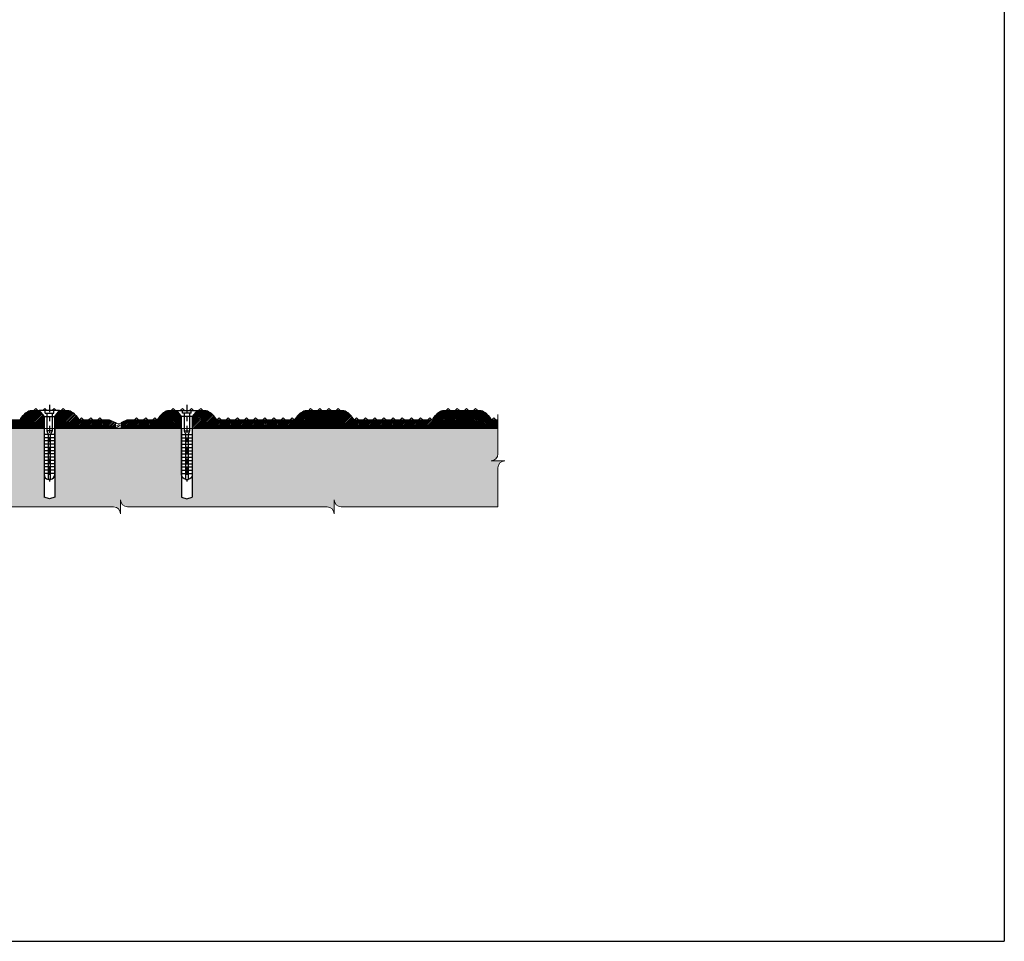
# Model space of a CAD drawing. Extents: x 50 to 198, y 48 to 91.
# Drawn here: x 78 to 99, y 48 to 68 of the extents above; entities that cross this region are included whole.
import ezdxf

# ---------------------------------------------------------------- set-up
doc = ezdxf.new("R2010")
doc.units = 0
doc.header["$LTSCALE"] = 0.125
doc.header["$MEASUREMENT"] = 0
doc.linetypes.add('CENTER', pattern=[2, 1.25, -0.25, 0.25, -0.25])
doc.layers.get('0').update_dxf_attribs({"linetype": 'CONTINUOUS'})
for name, color, linetype in [('BORDER', 253, 'CONTINUOUS'), ('FASTENER', 7, 'CONTINUOUS'), ('SUBSTRATE', 253, 'CONTINUOUS')]:
    doc.layers.add(name, color=color, linetype=linetype)
for name, color, linetype, lineweight in [('DIM - 1', 164, 'CONTINUOUS', 0), ('PART - Fill', 254, 'CONTINUOUS', 0), ('PART - Primary', 7, 'CONTINUOUS', 0), ('SEALANT - ADHESIVE', 9, 'CONTINUOUS', 0)]:
    doc.layers.add(name, color=color, linetype=linetype, lineweight=lineweight)
pattern_1 = [(45, (19.643919, 3e-14), (-0.0176776695, 0.0176776695), [])]

# ---------------------------------------------------------------- blocks, each defined once
blk = doc.blocks.new('A$C12912792')
at = {"layer": 'FASTENER', "color": 4, "linetype": 'Continuous'}
for p, q in [((-0.971, 0.3), (-0.971, -0.143)), ((-0.846, 0.196), (-0.971, 0.3)), ((-0.913, 0.175), (-0.971, 0.175)), ((-0.913, -0.017), (-0.913, 0.175)), ((-0.913, 0.136), (-0.531, 0.136)), ((-0.913, 0.021), (-0.531, 0.021)), ((-0.846, -0.038), (-0.846, 0.196)), ((-0.421, 0.196), (-0.846, 0.196)), ((-0.531, 0.136), (-0.451, 0.104)), ((-0.531, 0.136), (-0.531, 0.021)), ((-0.531, 0.021), (-0.451, 0.054)), ((-0.451, 0.196), (-0.451, -0.038)), ((-0.451, 0.104), (-0.451, 0.054)), ((-0.421, 0.104), (-0.451, 0.104)), ((-0.451, 0.054), (-0.421, 0.054)), ((0.424, 0.196), (-0.421, 0.196)), ((-0.38, 0.196), (-0.38, -0.038)), ((-0.309, 0.196), (-0.309, -0.038)), ((-0.238, 0.196), (-0.238, -0.038)), ((-0.167, 0.196), (-0.167, -0.038)), ((-0.096, 0.196), (-0.096, -0.038)), ((-0.025, 0.196), (-0.025, -0.038)), ((0.046, 0.196), (0.046, -0.038)), ((0.117, 0.196), (0.117, -0.038)), ((0.188, 0.196), (0.188, -0.038)), ((0.259, 0.196), (0.259, -0.038)), ((0.33, 0.196), (0.33, -0.038)), ((0.449, 0.104), (0.385, 0.104)), ((0.385, 0.054), (0.449, 0.054)), ((0.401, 0.196), (0.401, -0.038)), ((0.529, 0.104), (0.529, 0.054)), ((-0.913, -0.017), (-0.971, -0.017)), ((-0.971, -0.143), (-0.846, -0.038)), ((-0.846, -0.038), (-0.421, -0.038)), ((-0.421, -0.038), (0.424, -0.038))]:
    blk.add_line(p, q, dxfattribs=at)
at = {"layer": 'FASTENER', "color": 4, "linetype": 'CENTER'}
blk.add_line((-1.096, 0.079), (0.574, 0.079), dxfattribs=at)
at = {"layer": 'FASTENER', "color": 4, "linetype": 'Continuous'}
for points in [[(-0.359, 0.104, 0), (-0.384, 0.104, 0), (-0.421, 0.104, 0)], [(-0.421, 0.054, 0), (-0.384, 0.054, 0), (-0.359, 0.054, 0)], [(-0.297, 0.104, 0), (-0.322, 0.104, 0), (-0.359, 0.104, 0)], [(-0.359, 0.054, 0), (-0.322, 0.054, 0), (-0.297, 0.054, 0)], [(-0.235, 0.104, 0), (-0.26, 0.104, 0), (-0.297, 0.104, 0)], [(-0.297, 0.054, 0), (-0.26, 0.054, 0), (-0.235, 0.054, 0)], [(-0.173, 0.104, 0), (-0.198, 0.104, 0), (-0.235, 0.104, 0)], [(-0.235, 0.054, 0), (-0.198, 0.054, 0), (-0.173, 0.054, 0)], [(-0.111, 0.104, 0), (-0.136, 0.104, 0), (-0.173, 0.104, 0)], [(-0.173, 0.054, 0), (-0.136, 0.054, 0), (-0.111, 0.054, 0)], [(-0.049, 0.104, 0), (-0.074, 0.104, 0), (-0.111, 0.104, 0)], [(-0.111, 0.054, 0), (-0.074, 0.054, 0), (-0.049, 0.054, 0)], [(0.013, 0.104, 0), (-0.012, 0.104, 0), (-0.049, 0.104, 0)], [(-0.049, 0.054, 0), (-0.012, 0.054, 0), (0.013, 0.054, 0)], [(0.075, 0.104, 0), (0.05, 0.104, 0), (0.013, 0.104, 0)], [(0.013, 0.054, 0), (0.05, 0.054, 0), (0.075, 0.054, 0)], [(0.137, 0.104, 0), (0.112, 0.104, 0), (0.075, 0.104, 0)], [(0.075, 0.054, 0), (0.112, 0.054, 0), (0.137, 0.054, 0)], [(0.199, 0.104, 0), (0.174, 0.104, 0), (0.137, 0.104, 0)], [(0.137, 0.054, 0), (0.174, 0.054, 0), (0.199, 0.054, 0)], [(0.261, 0.104, 0), (0.236, 0.104, 0), (0.199, 0.104, 0)], [(0.199, 0.054, 0), (0.236, 0.054, 0), (0.261, 0.054, 0)], [(0.323, 0.104, 0), (0.298, 0.104, 0), (0.261, 0.104, 0)], [(0.261, 0.054, 0), (0.298, 0.054, 0), (0.323, 0.054, 0)], [(0.385, 0.104, 0), (0.36, 0.104, 0), (0.323, 0.104, 0)], [(0.323, 0.054, 0), (0.36, 0.054, 0), (0.385, 0.054, 0)], [(0.529, 0.104, 0), (0.529, 0.104, 0), (0.528, 0.104, 0), (0.527, 0.104, 0), (0.525, 0.104, 0), (0.523, 0.104, 0), (0.52, 0.104, 0), (0.516, 0.104, 0), (0.512, 0.104, 0), (0.508, 0.104, 0), (0.505, 0.104, 0), (0.503, 0.104, 0), (0.498, 0.104, 0), (0.492, 0.104, 0), (0.486, 0.104, 0), (0.48, 0.104, 0), (0.474, 0.104, 0), (0.467, 0.104, 0), (0.461, 0.104, 0), (0.454, 0.104, 0), (0.449, 0.104, 0)], [(0.449, 0.054, 0), (0.459, 0.054, 0), (0.464, 0.054, 0), (0.469, 0.054, 0), (0.475, 0.054, 0), (0.482, 0.054, 0), (0.488, 0.054, 0), (0.494, 0.054, 0), (0.499, 0.054, 0), (0.504, 0.054, 0), (0.509, 0.054, 0), (0.513, 0.054, 0), (0.517, 0.054, 0), (0.52, 0.054, 0), (0.523, 0.054, 0), (0.525, 0.054, 0), (0.527, 0.054, 0), (0.528, 0.054, 0), (0.529, 0.054, 0), (0.529, 0.054, 0)]]:
    blk.add_polyline3d(points, dxfattribs=at)
for centre, start, end in [((0.429, 0.095), 4.7559, 92.7951), ((0.429, 0.062), 267.2049, 355.2441)]:
    blk.add_arc(centre, 0.1, start, end, dxfattribs=at)

msp = doc.modelspace()

# ---------------------------------------------------------------- hatches: boundary and pattern name
at = {"layer": 'PART - Fill', "linetype": 'Continuous'}
h = msp.add_hatch(dxfattribs=at)
h.set_pattern_fill('ANSI31', color=256, scale=0.2)
h.set_pattern_definition(pattern_1)
h.paths.add_polyline_path([(71.568, 59.38), (71.706, 59.38, -0.122434), (71.906, 59.577), (72.806, 59.577, -0.123954), (73.008, 59.377), (73.011, 59.38), (74.706, 59.38, -0.122434), (74.906, 59.577), (75.806, 59.577, -0.123954), (76.008, 59.377), (76.011, 59.38), (77.706, 59.38, -0.122434), (77.906, 59.577), (78.133, 59.577), (78.239, 59.445), (78.239, 59.193), (71.568, 59.193)])
h.paths.add_polyline_path([(78.473, 59.445), (78.579, 59.577), (78.806, 59.577, -0.123954), (79.008, 59.377), (79.011, 59.38), (79.669, 59.38), (79.794, 59.32), (79.794, 59.193), (78.473, 59.193)])
h = msp.add_hatch(dxfattribs=at)
h.set_pattern_fill('ANSI31', color=256, scale=0.2)
h.set_pattern_definition(pattern_1)
h.paths.add_polyline_path([(88.144, 59.38), (88.006, 59.38, 0.122434), (87.806, 59.577), (86.906, 59.577, 0.123954), (86.704, 59.377), (86.701, 59.38), (85.006, 59.38, 0.122434), (84.806, 59.577), (83.906, 59.577, 0.123954), (83.704, 59.377), (83.701, 59.38), (82.006, 59.38, 0.122434), (81.806, 59.577), (81.579, 59.577), (81.473, 59.445), (81.473, 59.193), (88.144, 59.193)])
h.paths.add_polyline_path([(81.239, 59.445), (81.133, 59.577), (80.906, 59.577, 0.123954), (80.704, 59.377), (80.701, 59.38), (80.044, 59.38), (79.919, 59.32), (79.919, 59.193), (81.239, 59.193)])
at = {"layer": 'SUBSTRATE', "linetype": 'Continuous'}
h = msp.add_hatch(dxfattribs=at)
h.set_pattern_fill('AR-CONC', color=256, scale=0.1)
h.set_pattern_definition([(50, (0, 0), (0.7172602, -0.062752), [0.075, -0.825]), (355, (0, 0), (-0.1387513, 0.752192), [0.06, -0.66]), (100.45144, (0.0598, -0.0052), (0.578509, 0.68944), [0.06374, -0.701142]), (46.1842, (0, 0.2), (1.067241, -0.165519), [0.1125, -1.2375]), (96.6356, (0.0889, 0.1862), (0.934662, 0.974119), [0.09561, -1.051714]), (351.1842, (0, 0.2), (0.934662, 0.974119), [0.09, -0.99]), (21, (0.1, 0.15), (0.596907, -0.402619), [0.075, -0.825]), (326, (0.1, 0.15), (0.2433153, 0.72515), [0.06, -0.66]), (71.45144, (0.14974, 0.11645), (0.8402224, 0.322531), [0.06374, -0.701142]), (37.5, (0, 0), (0.01215986, 0.33289385), [0, -0.652, 0, -0.67, 0, -0.6625]), (7.5, (0, 0), (0.2630695, 0.3944117), [0, -0.382, 0, -0.637, 0, -0.2525]), (327.5, (-0.223, 0), (0.53382244, -0.0225549), [0, -0.25, 0, -0.78, 0, -1.035]), (317.5, (-0.323, 0), (0.5831862, 0.100105), [0, -0.325, 0, -0.518, 0, -0.735])])
h.paths.add_polyline_path([(81.239, 59.193), (79.919, 59.193), (78.755, 59.193), (78.473, 59.193), (78.473, 57.693), (78.356, 57.659), (78.239, 57.693), (78.239, 59.193), (71.568, 59.193), (71.568, 58.635, -0.414214), (71.418, 58.485), (71.568, 58.485), (71.718, 58.485, 0.414214), (71.568, 58.335), (71.568, 57.481), (73.489, 57.481, -0.414214), (73.639, 57.331), (73.639, 57.481), (73.639, 57.631, 0.414214), (73.789, 57.481), (79.757, 57.481, -0.414214), (79.907, 57.331), (79.907, 57.481), (79.907, 57.631, 0.414214), (80.057, 57.481), (84.419, 57.481, -0.414214), (84.569, 57.331), (84.569, 57.481), (84.569, 57.631, 0.414214), (84.719, 57.481), (88.144, 57.481), (88.144, 58.335, -0.414214), (88.294, 58.485), (88.144, 58.485), (87.994, 58.485, 0.414214), (88.144, 58.635), (88.144, 59.193), (81.473, 59.193), (81.473, 57.693), (81.356, 57.659), (81.239, 57.693)])

# ---------------------------------------------------------------- linework, layer by layer
at = {"layer": 'BORDER'}
for p in [(99.194, 91.429), (49.621, 47.999)]:
    msp.add_line(p, (99.194, 47.999), dxfattribs=at)
at = {"layer": 'DIM - 1', "linetype": 'Continuous'}
for p, q in [((88.144, 58.635), (88.144, 59.497)), ((87.994, 58.485), (88.144, 58.485)), ((88.144, 58.485), (88.294, 58.485)), ((88.144, 57.481), (88.144, 58.335)), ((79.907, 57.631), (79.907, 57.481)), ((84.569, 57.631), (84.569, 57.481)), ((73.789, 57.481), (79.757, 57.481)), ((79.907, 57.481), (79.907, 57.331)), ((80.057, 57.481), (84.419, 57.481)), ((84.569, 57.481), (84.569, 57.331)), ((84.719, 57.481), (88.144, 57.481))]:
    msp.add_line(p, q, dxfattribs=at)
for centre, start, end in [((87.994, 58.635), 270, 0), ((88.294, 58.335), 90, 180), ((80.057, 57.631), 180, 270), ((84.719, 57.631), 180, 270), ((79.757, 57.331), 0, 90), ((84.419, 57.331), 0, 90)]:
    msp.add_arc(centre, 0.15, start, end, dxfattribs=at)
at = {"layer": 'PART - Primary'}
for p, q in [((78.133, 59.577), (77.906, 59.577)), ((78.778, 59.58), (77.935, 59.58)), ((78.056, 59.625, 0.127), (78.008, 59.577, 0.127)), ((78.056, 59.625, 0.127), (78.101, 59.58, 0.127)), ((78.583, 59.58), (78.13, 59.58)), ((78.256, 59.625), (78.211, 59.58)), ((78.256, 59.625), (78.301, 59.58)), ((78.456, 59.625), (78.411, 59.58)), ((78.456, 59.625), (78.501, 59.58)), ((78.806, 59.577), (78.579, 59.577)), ((78.656, 59.625), (78.611, 59.58)), ((78.656, 59.625), (78.701, 59.58)), ((80.906, 59.577), (81.133, 59.577)), ((80.935, 59.58), (81.778, 59.58)), ((81.056, 59.625, 0.127), (81.008, 59.577, 0.127)), ((81.056, 59.625, 0.127), (81.101, 59.58, 0.127)), ((81.13, 59.58), (81.583, 59.58)), ((81.256, 59.625), (81.211, 59.58)), ((81.256, 59.625), (81.301, 59.58)), ((81.456, 59.625), (81.411, 59.58)), ((81.456, 59.625), (81.501, 59.58)), ((81.579, 59.577), (81.806, 59.577)), ((81.656, 59.625), (81.611, 59.58)), ((81.656, 59.625), (81.701, 59.58)), ((83.906, 59.577), (84.806, 59.577)), ((83.935, 59.58), (84.778, 59.58)), ((84.056, 59.625, 0.127), (84.008, 59.577, 0.127)), ((84.056, 59.625, 0.127), (84.101, 59.58, 0.127)), ((84.256, 59.625), (84.211, 59.58)), ((84.256, 59.625), (84.301, 59.58)), ((84.456, 59.625), (84.411, 59.58)), ((84.456, 59.625), (84.501, 59.58)), ((84.656, 59.625), (84.611, 59.58)), ((84.656, 59.625), (84.701, 59.58)), ((86.906, 59.577), (87.806, 59.577)), ((86.935, 59.58), (87.778, 59.58)), ((87.056, 59.625, 0.127), (87.008, 59.577, 0.127)), ((87.056, 59.625, 0.127), (87.101, 59.58, 0.127)), ((87.256, 59.625), (87.211, 59.58)), ((87.256, 59.625), (87.301, 59.58)), ((87.456, 59.625), (87.411, 59.58)), ((87.456, 59.625), (87.501, 59.58)), ((87.656, 59.625), (87.611, 59.58)), ((87.656, 59.625), (87.701, 59.58)), ((76.006, 59.38), (77.706, 59.38)), ((79.006, 59.38), (79.669, 59.38)), ((79.056, 59.425), (79.011, 59.38)), ((79.056, 59.425), (79.101, 59.38)), ((79.256, 59.425), (79.211, 59.38)), ((79.256, 59.425), (79.301, 59.38)), ((79.456, 59.425), (79.411, 59.38)), ((79.456, 59.425), (79.501, 59.38)), ((79.669, 59.38), (79.794, 59.32)), ((79.794, 59.32), (79.794, 59.193)), ((79.794, 59.32), (79.794, 59.193)), ((80.044, 59.38), (79.919, 59.32)), ((79.919, 59.32), (79.919, 59.193)), ((80.706, 59.38), (80.044, 59.38)), ((80.256, 59.425), (80.211, 59.38)), ((80.256, 59.425), (80.301, 59.38)), ((80.456, 59.425), (80.411, 59.38)), ((80.456, 59.425), (80.501, 59.38)), ((80.656, 59.425), (80.611, 59.38)), ((80.656, 59.425), (80.701, 59.38)), ((83.706, 59.38), (82.006, 59.38)), ((82.056, 59.425), (82.011, 59.38)), ((82.056, 59.425), (82.101, 59.38)), ((82.256, 59.425), (82.211, 59.38)), ((82.256, 59.425), (82.301, 59.38)), ((82.456, 59.425), (82.411, 59.38)), ((82.456, 59.425), (82.501, 59.38)), ((82.656, 59.425), (82.611, 59.38)), ((82.656, 59.425), (82.701, 59.38)), ((82.856, 59.425), (82.811, 59.38)), ((82.856, 59.425), (82.901, 59.38)), ((83.056, 59.425), (83.011, 59.38)), ((83.056, 59.425), (83.101, 59.38)), ((83.256, 59.425), (83.211, 59.38)), ((83.256, 59.425), (83.301, 59.38)), ((83.456, 59.425), (83.411, 59.38)), ((83.456, 59.425), (83.501, 59.38)), ((83.656, 59.425), (83.611, 59.38)), ((83.656, 59.425), (83.701, 59.38)), ((86.706, 59.38), (85.006, 59.38)), ((85.056, 59.425), (85.011, 59.38)), ((85.056, 59.425), (85.101, 59.38)), ((85.256, 59.425), (85.211, 59.38)), ((85.256, 59.425), (85.301, 59.38)), ((85.456, 59.425), (85.411, 59.38)), ((85.456, 59.425), (85.501, 59.38)), ((85.656, 59.425), (85.611, 59.38)), ((85.656, 59.425), (85.701, 59.38)), ((85.856, 59.425), (85.811, 59.38)), ((85.856, 59.425), (85.901, 59.38)), ((86.056, 59.425), (86.011, 59.38)), ((86.056, 59.425), (86.101, 59.38)), ((86.256, 59.425), (86.211, 59.38)), ((86.256, 59.425), (86.301, 59.38)), ((86.456, 59.425), (86.411, 59.38)), ((86.456, 59.425), (86.501, 59.38)), ((86.656, 59.425), (86.611, 59.38)), ((86.656, 59.425), (86.701, 59.38)), ((88.144, 59.38), (88.006, 59.38)), ((88.056, 59.425), (88.011, 59.38)), ((88.056, 59.425), (88.101, 59.38)), ((71.568, 59.193), (79.794, 59.193)), ((88.144, 59.193), (79.919, 59.193))]:
    msp.add_line(p, q, dxfattribs=at)
at = {"layer": 'PART - Primary', "linetype": 'Continuous'}
for p, q in [((77.935, 59.58), (77.935, 59.577)), ((78.13, 59.58), (78.13, 59.577)), ((78.13, 59.58), (78.133, 59.577)), ((78.133, 59.577), (78.239, 59.446)), ((78.579, 59.577), (78.474, 59.446)), ((78.583, 59.58), (78.579, 59.577)), ((78.583, 59.58), (78.583, 59.577)), ((78.778, 59.58), (78.778, 59.577)), ((80.935, 59.58), (80.935, 59.577)), ((81.13, 59.58), (81.13, 59.577)), ((81.13, 59.58), (81.133, 59.577)), ((81.133, 59.577), (81.239, 59.446)), ((81.579, 59.577), (81.474, 59.446)), ((81.583, 59.58), (81.579, 59.577)), ((81.583, 59.58), (81.583, 59.577)), ((81.778, 59.58), (81.778, 59.577)), ((83.935, 59.58), (83.935, 59.577)), ((84.778, 59.58), (84.778, 59.577)), ((86.935, 59.58), (86.935, 59.577)), ((87.778, 59.58), (87.778, 59.577))]:
    msp.add_line(p, q, dxfattribs=at)
for centre, start, end in [((78.202, 59.076), 120.5747, 148.4956), ((78.51, 59.076), 31.5044, 59.4253), ((81.202, 59.076), 120.5747, 148.4956), ((81.51, 59.076), 31.5044, 59.4253), ((84.202, 59.076), 120.5747, 148.4956), ((84.51, 59.076), 31.5044, 59.4253), ((87.202, 59.076), 120.5747, 148.4956), ((87.51, 59.076), 31.5044, 59.4253)]:
    msp.add_arc(centre, 0.582, start, end, dxfattribs=at)
at = {"layer": 'SEALANT - ADHESIVE', "linetype": 'Continuous'}
for centre, radius, start, end in [((79.863, 59.398), 0.104, 228.4298, 302.7219), ((79.549, 59.786), 0.605, 296.7907, 303.069), ((79.549, 59.754), 0.605, 296.7907, 305.3241)]:
    msp.add_arc(centre, radius, start, end, dxfattribs=at)
at = {"layer": 'SUBSTRATE', "linetype": 'Continuous'}
for p, q in [((78.239, 59.193), (78.239, 57.693)), ((78.473, 59.193), (78.473, 57.693)), ((79.919, 59.193), (78.755, 59.193)), ((79.919, 59.193), (79.794, 59.193)), ((81.239, 59.193), (81.239, 57.693)), ((81.473, 59.193), (81.473, 57.693)), ((78.356, 57.659), (78.239, 57.693)), ((78.473, 57.693), (78.356, 57.659)), ((81.239, 57.693), (81.356, 57.659)), ((81.356, 57.659), (81.473, 57.693))]:
    msp.add_line(p, q, dxfattribs=at)

# ---------------------------------------------------------------- block references
at = {"rotation": 270}
msp.add_blockref('A$C12912792', (78.277, 58.61), dxfattribs=at)
at = {"xscale": -1, "rotation": 90}
msp.add_blockref('A$C12912792', (81.435, 58.61), dxfattribs=at)

doc.saveas('drawing.dxf')
